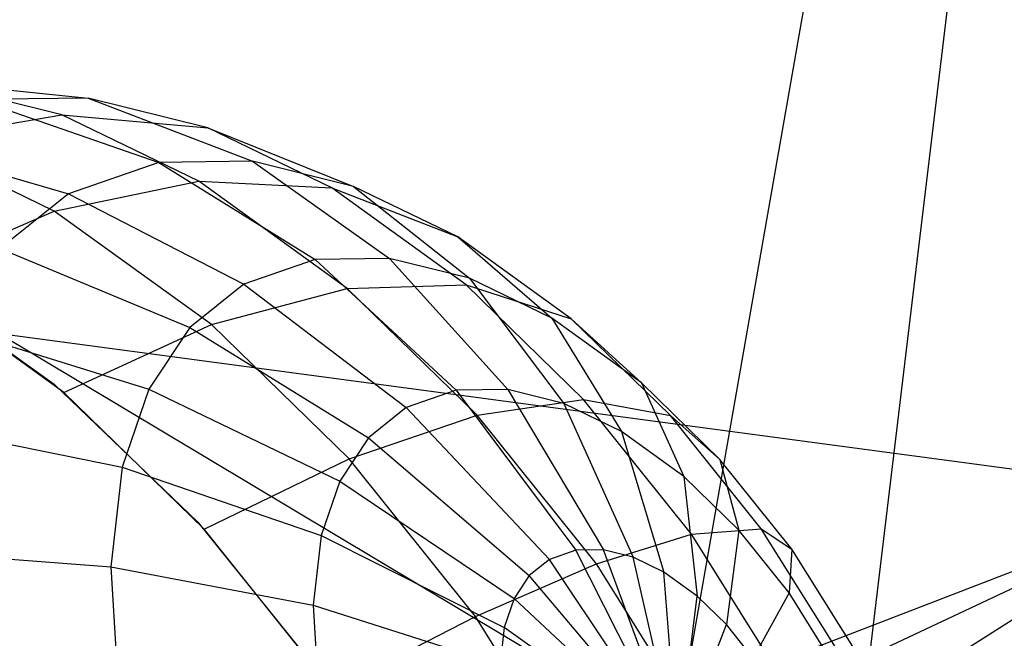
# Model space of a CAD drawing. Units: metres. Extents: x -3.36 to 3.36, y -3.76 to 3.76.
# Drawn here: x -1.03 to -0.5, y -1.92 to -1.58 of the extents above; entities that cross this region are included whole.
import ezdxf

# ---------------------------------------------------------------- set-up
doc = ezdxf.new("R2010")
doc.units = ezdxf.units.M

msp = doc.modelspace()

# ---------------------------------------------------------------- linework, layer by layer
at = {"layer": '2 - wire_dice2', "color": 30}
for p, q in [((-0.694915, -2.95775, 1.462466), (-0.360953, -0.172277, 3.753669)), ((-0.676739, -1.973539, 2.14876), (-0.360953, -0.172277, 3.753669)), ((-1.515041, -1.472058, 1.45179), (-0.676739, -1.973539, 2.14876)), ((-1.010072, -1.634833, 1.577587), (-1.08196, -1.616944, 1.500878)), ((-1.08196, -1.616944, 1.500878), (-0.995827, -1.625782, 1.425172)), ((-0.995827, -1.625782, 1.425172), (-1.056273, -1.626557, 1.350005)), ((-1.056273, -1.626557, 1.350005), (-0.957507, -1.660733, 1.280644)), ((-0.930802, -1.641963, 1.494558), (-0.995827, -1.625782, 1.425172)), ((-0.995827, -1.625782, 1.425172), (-0.906543, -1.66008, 1.344019)), ((-1.092831, -1.649018, 1.656189), (-1.010072, -1.634833, 1.577587)), ((-0.935763, -1.67081, 1.645084), (-1.010072, -1.634833, 1.577587)), ((-1.010072, -1.634833, 1.577587), (-0.930802, -1.641963, 1.494558)), ((-0.863586, -1.674505, 1.555612), (-0.930802, -1.641963, 1.494558)), ((-0.930802, -1.641963, 1.494558), (-0.851719, -1.673723, 1.40252)), ((-1.114388, -1.64669, 1.264659), (-1.006506, -1.677708, 1.208686)), ((-1.014158, -1.687107, 1.72765), (-1.092831, -1.649018, 1.656189)), ((-0.957507, -1.660733, 1.280644), (-1.006506, -1.677708, 1.208686)), ((-0.906543, -1.66008, 1.344019), (-0.957507, -1.660733, 1.280644)), ((-0.957507, -1.660733, 1.280644), (-0.872533, -1.713394, 1.22377)), ((-0.851719, -1.673723, 1.40252), (-0.906543, -1.66008, 1.344019)), ((-0.906543, -1.66008, 1.344019), (-0.83223, -1.712877, 1.273888)), ((-1.014158, -1.687107, 1.72765), (-0.935763, -1.67081, 1.645084)), ((-0.855147, -1.729116, 1.70531), (-0.935763, -1.67081, 1.645084)), ((-0.935763, -1.67081, 1.645084), (-0.863586, -1.674505, 1.555612)), ((-1.006506, -1.677708, 1.208686), (-1.043594, -1.707559, 1.142751)), ((-1.006506, -1.677708, 1.208686), (-0.911281, -1.726818, 1.166864)), ((-0.790666, -1.727245, 1.610088), (-0.863586, -1.674505, 1.555612)), ((-0.863586, -1.674505, 1.555612), (-0.795048, -1.70116, 1.453997)), ((-0.795048, -1.70116, 1.453997), (-0.851719, -1.673723, 1.40252)), ((-0.851719, -1.673723, 1.40252), (-0.788873, -1.723666, 1.320152)), ((-1.09589, -1.722799, 1.800275), (-1.014158, -1.687107, 1.72765)), ((-0.928808, -1.748837, 1.791412), (-1.014158, -1.687107, 1.72765)), ((-0.733567, -1.745627, 1.499927), (-0.795048, -1.70116, 1.453997)), ((-0.795048, -1.70116, 1.453997), (-0.744057, -1.745364, 1.36086)), ((-1.043594, -1.707559, 1.142751), (-0.940612, -1.750425, 1.114721)), ((-0.872533, -1.713394, 1.22377), (-0.911281, -1.726818, 1.166864)), ((-0.83223, -1.712877, 1.273888), (-0.872533, -1.713394, 1.22377)), ((-0.872533, -1.713394, 1.22377), (-0.7961, -1.784482, 1.17547)), ((-0.788873, -1.723666, 1.320152), (-0.83223, -1.712877, 1.273888)), ((-0.83223, -1.712877, 1.273888), (-0.767938, -1.784121, 1.21049)), ((-1.008942, -1.785684, 1.86523), (-1.09589, -1.722799, 1.800275)), ((-1.09589, -1.722799, 1.800275), (-1.014292, -1.781171, 1.861667)), ((-1.09589, -1.722799, 1.800275), (-0.676739, -1.973539, 2.14876)), ((-0.744057, -1.745364, 1.36086), (-0.788873, -1.723666, 1.320152)), ((-0.788873, -1.723666, 1.320152), (-0.737643, -1.79166, 1.242817)), ((-0.911281, -1.726818, 1.166864), (-0.940612, -1.750425, 1.114721)), ((-0.928808, -1.748837, 1.791412), (-0.855147, -1.729116, 1.70531)), ((-0.911281, -1.726818, 1.166864), (-0.823175, -1.793862, 1.135708)), ((-0.855147, -1.729116, 1.70531), (-0.790666, -1.727245, 1.610088)), ((-0.784583, -1.797919, 1.746041), (-0.855147, -1.729116, 1.70531)), ((-0.726839, -1.78948, 1.646931), (-0.790666, -1.727245, 1.610088)), ((-0.790666, -1.727245, 1.610088), (-0.733567, -1.745627, 1.499927)), ((-0.695436, -1.780529, 1.397183), (-0.744057, -1.745364, 1.36086)), ((-0.744057, -1.745364, 1.36086), (-0.706328, -1.806821, 1.271261)), ((-0.679752, -1.798099, 1.53099), (-0.733567, -1.745627, 1.499927)), ((-0.733567, -1.745627, 1.499927), (-0.695436, -1.780529, 1.397183)), ((-1.071787, -1.749962, 1.079336), (-0.962907, -1.783957, 1.064572)), ((-1.008942, -1.785684, 1.86523), (-0.928808, -1.748837, 1.791412)), ((-0.940612, -1.750425, 1.114721), (-0.962907, -1.783957, 1.064572)), ((-0.940612, -1.750425, 1.114721), (-0.84367, -1.810358, 1.099274)), ((-0.854101, -1.82168, 1.834535), (-0.928808, -1.748837, 1.791412)), ((-1.014292, -1.781171, 1.861667), (-0.93618, -1.856212, 1.907514)), ((-0.962907, -1.783957, 1.064572), (-0.977347, -1.826184, 1.018258)), ((-0.962907, -1.783957, 1.064572), (-0.859248, -1.833788, 1.064232)), ((-0.7961, -1.784482, 1.17547), (-0.823175, -1.793862, 1.135708)), ((-0.767938, -1.784121, 1.21049), (-0.7961, -1.784482, 1.17547)), ((-0.7961, -1.784482, 1.17547), (-0.731017, -1.871387, 1.137521)), ((-0.737643, -1.79166, 1.242817), (-0.767938, -1.784121, 1.21049)), ((-0.767938, -1.784121, 1.21049), (-0.716032, -1.871195, 1.156156)), ((-0.652879, -1.822025, 1.421748), (-0.695436, -1.780529, 1.397183)), ((-0.695436, -1.780529, 1.397183), (-0.672355, -1.831393, 1.296641)), ((-0.932837, -1.85989, 1.90916), (-1.008942, -1.785684, 1.86523)), ((-0.784583, -1.797919, 1.746041), (-0.726839, -1.78948, 1.646931)), ((-0.668316, -1.862656, 1.669843), (-0.726839, -1.78948, 1.646931)), ((-0.726839, -1.78948, 1.646931), (-0.679752, -1.798099, 1.53099)), ((-0.823175, -1.793862, 1.135708), (-0.84367, -1.810358, 1.099274)), ((-0.823175, -1.793862, 1.135708), (-0.745424, -1.876379, 1.116363)), ((-0.706328, -1.806821, 1.271261), (-0.737643, -1.79166, 1.242817)), ((-0.737643, -1.79166, 1.242817), (-0.699911, -1.875206, 1.173357)), ((-0.854101, -1.82168, 1.834535), (-0.784583, -1.797919, 1.746041)), ((-0.719885, -1.878817, 1.771371), (-0.784583, -1.797919, 1.746041)), ((-0.63041, -1.859795, 1.550308), (-0.679752, -1.798099, 1.53099)), ((-0.679752, -1.798099, 1.53099), (-0.652879, -1.822025, 1.421748)), ((-1.090046, -1.803358, 1.020772), (-0.977347, -1.826184, 1.018258)), ((-0.84367, -1.810358, 1.099274), (-0.859248, -1.833788, 1.064232)), ((-0.84367, -1.810358, 1.099274), (-0.756329, -1.885156, 1.096976)), ((-0.672355, -1.831393, 1.296641), (-0.706328, -1.806821, 1.271261)), ((-0.706328, -1.806821, 1.271261), (-0.683248, -1.883274, 1.188492)), ((-0.932837, -1.85989, 1.90916), (-0.854101, -1.82168, 1.834535)), ((-0.785603, -1.907329, 1.861352), (-0.854101, -1.82168, 1.834535)), ((-0.613859, -1.870815, 1.437025), (-0.652879, -1.822025, 1.421748)), ((-0.652879, -1.822025, 1.421748), (-0.642618, -1.860387, 1.313806)), ((-0.977347, -1.826184, 1.018258), (-0.983525, -1.880334, 0.974105)), ((-0.977347, -1.826184, 1.018258), (-0.869337, -1.863294, 1.031871)), ((-0.642618, -1.860387, 1.313806), (-0.672355, -1.831393, 1.296641)), ((-0.672355, -1.831393, 1.296641), (-0.665171, -1.896349, 1.201997)), ((-0.859248, -1.833788, 1.064232), (-0.869337, -1.863294, 1.031871)), ((-0.859248, -1.833788, 1.064232), (-0.764618, -1.897623, 1.07833)), ((-0.93618, -1.856212, 1.907514), (-0.864554, -1.945037, 1.936052)), ((-0.863058, -1.947142, 1.93648), (-0.932837, -1.85989, 1.90916)), ((-0.668316, -1.862656, 1.669843), (-0.63041, -1.859795, 1.550308)), ((-0.587354, -1.928448, 1.557171), (-0.63041, -1.859795, 1.550308)), ((-0.63041, -1.859795, 1.550308), (-0.613859, -1.870815, 1.437025)), ((-0.869337, -1.863294, 1.031871), (-0.873655, -1.90113, 1.001019)), ((-0.869337, -1.863294, 1.031871), (-0.769987, -1.913323, 1.061111)), ((-0.719885, -1.878817, 1.771371), (-0.668316, -1.862656, 1.669843)), ((-0.61725, -1.944083, 1.677983), (-0.668316, -1.862656, 1.669843)), ((-0.642618, -1.860387, 1.313806), (-0.649348, -1.911777, 1.211131)), ((-0.615353, -1.894479, 1.324481), (-0.642618, -1.860387, 1.313806)), ((-1.097859, -1.871831, 0.964939), (-0.983525, -1.880334, 0.974105)), ((-0.731017, -1.871387, 1.137521), (-0.745424, -1.876379, 1.116363)), ((-0.716032, -1.871195, 1.156156), (-0.731017, -1.871387, 1.137521)), ((-0.675758, -1.980465, 1.109553), (-0.731017, -1.871387, 1.137521)), ((-0.699911, -1.875206, 1.173357), (-0.716032, -1.871195, 1.156156)), ((-0.675758, -1.980465, 1.109553), (-0.716032, -1.871195, 1.156156)), ((-0.683248, -1.883274, 1.188492), (-0.699911, -1.875206, 1.173357)), ((-0.675758, -1.980465, 1.109553), (-0.699911, -1.875206, 1.173357)), ((-0.613859, -1.870815, 1.437025), (-0.615353, -1.894479, 1.324481)), ((-0.579809, -1.925108, 1.442452), (-0.613859, -1.870815, 1.437025)), ((-0.983525, -1.880334, 0.974105), (-0.873655, -1.90113, 1.001019)), ((-0.983525, -1.880334, 0.974105), (-0.980189, -1.935417, 0.941072)), ((-0.785603, -1.907329, 1.861352), (-0.719885, -1.878817, 1.771371)), ((-0.745424, -1.876379, 1.116363), (-0.756329, -1.885156, 1.096976)), ((-0.675758, -1.980465, 1.109553), (-0.745424, -1.876379, 1.116363)), ((-0.663428, -1.968838, 1.78037), (-0.719885, -1.878817, 1.771371)), ((-0.756329, -1.885156, 1.096976), (-0.764618, -1.897623, 1.07833)), ((-0.675758, -1.980465, 1.109553), (-0.756329, -1.885156, 1.096976)), ((-0.665171, -1.896349, 1.201997), (-0.683248, -1.883274, 1.188492)), ((-0.675758, -1.980465, 1.109553), (-0.683248, -1.883274, 1.188492)), ((-0.675758, -1.980465, 1.109553), (-0.665171, -1.896349, 1.201997)), ((-0.649348, -1.911777, 1.211131), (-0.665171, -1.896349, 1.201997)), ((-0.615353, -1.894479, 1.324481), (-0.63484, -1.929918, 1.216811)), ((-0.591562, -1.932416, 1.328273), (-0.615353, -1.894479, 1.324481)), ((-0.873655, -1.90113, 1.001019), (-0.772284, -1.933457, 1.044694)), ((-0.873655, -1.90113, 1.001019), (-0.871323, -1.939619, 0.977938)), ((-0.764618, -1.897623, 1.07833), (-0.769987, -1.913323, 1.061111)), ((-0.675758, -1.980465, 1.109553), (-0.764618, -1.897623, 1.07833)), ((-0.863058, -1.947142, 1.93648), (-0.785603, -1.907329, 1.861352)), ((-0.725832, -2.002636, 1.87088), (-0.785603, -1.907329, 1.861352)), ((-0.769987, -1.913323, 1.061111), (-0.772284, -1.933457, 1.044694)), ((-0.675758, -1.980465, 1.109553), (-0.769987, -1.913323, 1.061111)), ((-0.675758, -1.980465, 1.109553), (-0.649348, -1.911777, 1.211131)), ((-0.63484, -1.929918, 1.216811), (-0.649348, -1.911777, 1.211131))]:
    msp.add_line(p, q, dxfattribs=at)
at = {"layer": '6 - wire_dice2', "color": 70}
for p in [(-1.445106, -1.699817, -1.895333), (-1.458531, -2.346723, -0.967253), (-1.318814, -2.430303, -0.851091), (-0.886238, -2.034138, -1.430687)]:
    msp.add_line(p, (-0.38716, -1.841489, -1.720181), dxfattribs=at)

doc.saveas('drawing.dxf')
